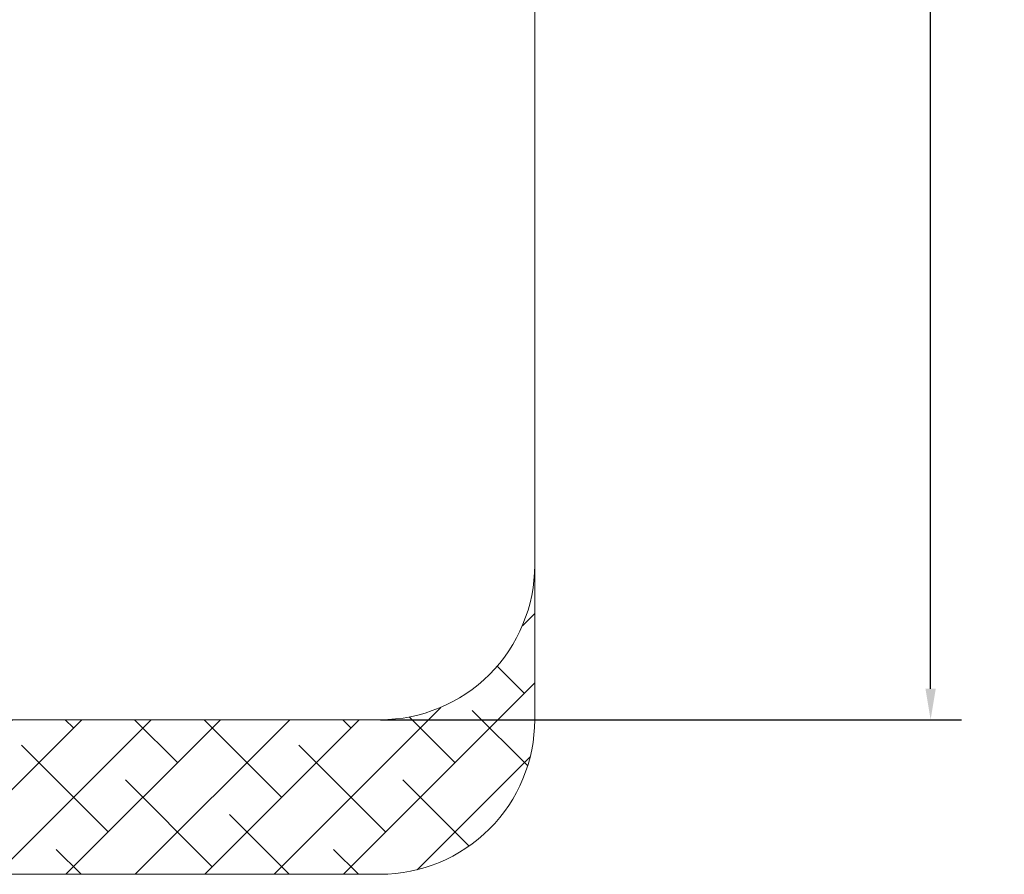
# Model space of a CAD drawing. Units: millimetres. Extents: x -1.1 to 12.2, y 1.2 to 15.8.
# Drawn here: x 6.9 to 10.1, y 1.2 to 4 of the extents above; entities that cross this region are included whole.
import ezdxf

# ---------------------------------------------------------------- set-up
doc = ezdxf.new("R2010")
doc.units = ezdxf.units.MM
doc.header["$MEASUREMENT"] = 0
doc.linetypes.add('ACAD_ISO02W100', pattern=[15, 12, -3])
doc.layers.get('0').update_dxf_attribs({"lineweight": 0})
doc.layers.get('Defpoints').update_dxf_attribs({"lineweight": 5})
doc.layers.add('DIASTASEIS', color=253, linetype='Continuous', lineweight=5)
doc.layers.add('ORIA ASFALEIAS', color=157, linetype='Continuous', lineweight=5)
doc.styles.get("Standard").update_dxf_attribs({"font": 'ARIALN.TTF'})
doc.dimstyles.get("Standard").update_dxf_attribs({"dimtxt": 0.18, "dimasz": 0.1, "dimexe": 0.1, "dimexo": 0, "dimgap": 0.09, "dimtad": 0, "dimtih": 1, "dimtoh": 1, "dimzin": 0, "dimdsep": 46, "dimtxsty": 'Standard', "dimcen": 0.09, "dimadec": 0, "dimazin": 0, "dimtfac": 1, "dimtofl": 0, "dimtmove": 0, "dimatfit": 3, "dimfxl": 1, "dimtolj": 1, "dimtzin": 0, "dimarcsym": 0})

# ---------------------------------------------------------------- blocks, each defined once
blk = doc.blocks.new('*D52')
at = {"layer": 'Defpoints', "color": 0, "linetype": 'ACAD_ISO02W100'}
for p in [(8.1284, 8.7186), (8.1012, 1.7194), (9.8822, 1.7194)]:
    blk.add_point(p, dxfattribs=at)
at = {"layer": 'DIASTASEIS', "color": 0, "lineweight": -2}
for p, q in [((8.1284, 8.7186), (9.9822, 8.7186)), ((9.8822, 8.6186), (9.8822, 5.3963)), ((9.8822, 1.8194), (9.8822, 5.0325)), ((8.1012, 1.7194), (9.9822, 1.7194))]:
    blk.add_line(p, q, dxfattribs=at)
at = {"layer": 'DIASTASEIS', "color": 0, "linetype": 'ACAD_ISO02W100'}
for points in [[(9.8989, 8.6186), (9.8656, 8.6186), (9.8822, 8.7186)], [(9.8656, 1.8194), (9.8989, 1.8194), (9.8822, 1.7194)]]:
    blk.add_solid(points, dxfattribs=at)
at = {"layer": 'DIASTASEIS', "color": 0, "linetype": 'ACAD_ISO02W100', "insert": (9.8822, 5.2144), "char_height": 0.18, "attachment_point": 5}
blk.add_mtext('\\A1;7.00', dxfattribs=at)
blk = doc.blocks.new('HATCH K004')
at = {"layer": 'ORIA ASFALEIAS'}
h = blk.add_hatch(dxfattribs=at)
h.set_pattern_fill('ANSI38', color=256, scale=0.05)
h.set_pattern_definition([(45, (-1.19913, 0.57012), (-0.1122532, 0.1122532), []), (135, (-1.19913, 0.57012), (-0.3367596, 0.1122532), [0.396875, -0.238125])])
edge = h.paths.add_edge_path()
edge.add_arc((3.0734, 1.8157), 0.5, 180, 270)
edge.add_line((3.0734, 1.3157), (6.8234, 1.3157))
edge.add_arc((6.8234, 1.8157), 0.5, 270, 0)
edge.add_line((7.3234, 1.8157), (7.3234, 2.3157))
edge.add_arc((6.8234, 2.3157), 0.5, 270, 360, ccw=False)
edge.add_line((6.8234, 1.8157), (3.0734, 1.8157))
edge.add_arc((3.0734, 2.3157), 0.5, 180, 270, ccw=False)
edge.add_line((2.5734, 2.3157), (2.5734, 1.8157))
blk.add_line((7.3234, 8.3157), (7.3234, 2.3157), dxfattribs=at)
blk.add_lwpolyline([(2.5734, 1.8157, 0.414214), (3.0734, 1.3157), (6.8234, 1.3157, 0.414214), (7.3234, 1.8157), (7.3234, 2.3157, -0.414214), (6.8234, 1.8157), (3.0734, 1.8157, -0.414214), (2.5734, 2.3157)], format="xyb", close=True, dxfattribs=at)
blk = doc.blocks.new('K295')
blk.add_blockref('HATCH K004', (15.2781, -0.0963))

msp = doc.modelspace()

# ---------------------------------------------------------------- block references
msp.add_blockref('K295', (-14.0008, 0))

# ---------------------------------------------------------------- dimensions: what is measured, and where the dimension line sits
at = {"layer": 'DIASTASEIS'}
dim = msp.add_linear_dim(base=(9.8822, 1.7194), p1=(8.1284, 8.7186), p2=(8.1012, 1.7194), angle=90, dimstyle='Standard', dxfattribs=at)
dim.commit()
dim.dimension.update_dxf_attribs({"geometry": '*D52', "text_midpoint": (9.8822, 5.2144), "dimtype": 160})

doc.saveas('drawing.dxf')
